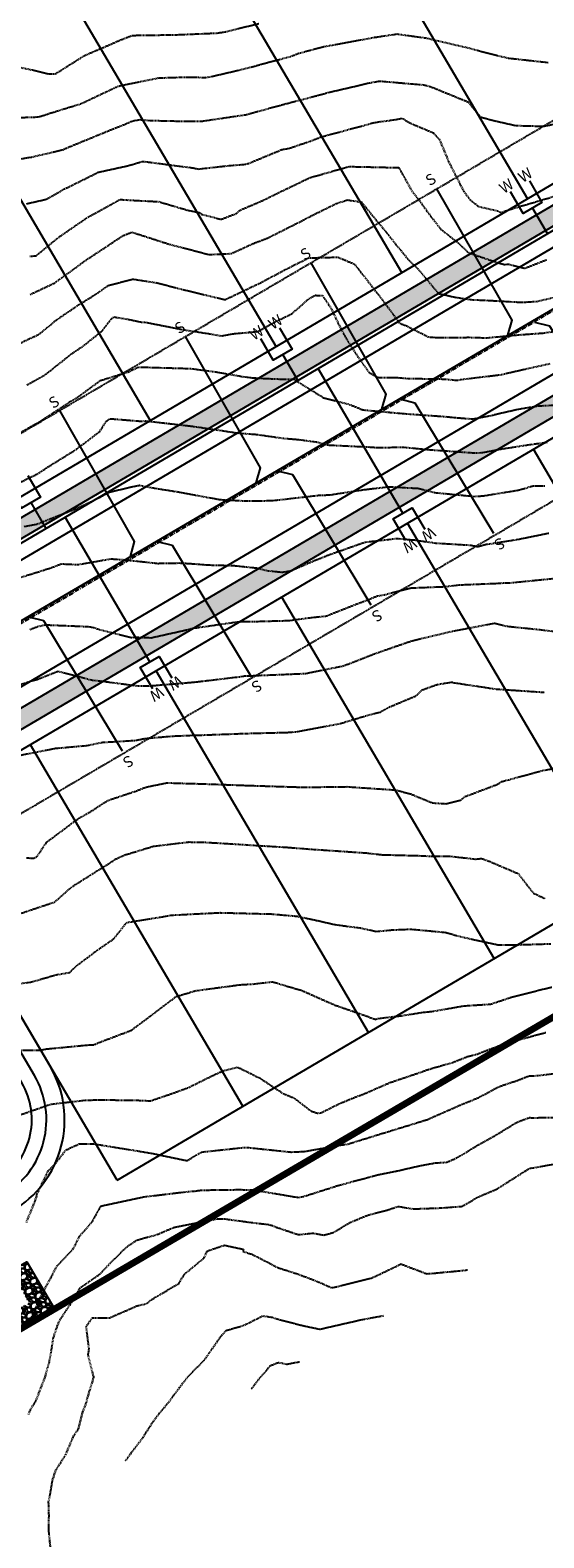
# Model space of a CAD drawing. Extents: x 2220570 to 2223949, y 13766175 to 13774011.
# Drawn here: x 2222615 to 2222756, y 13768426 to 13768840 of the extents above; entities that cross this region are included whole.
import ezdxf
from ezdxf.enums import TextEntityAlignment as Align

# ---------------------------------------------------------------- set-up
doc = ezdxf.new("R2010")
doc.units = 0
doc.header["$MEASUREMENT"] = 0
doc.linetypes.add('CENTER', pattern=[2, 1.25, -0.25, 0.25, -0.25])
doc.linetypes.add('HIDDEN', pattern=[0.375, 0.25, -0.125])
for name, color, linetype in [('C-U02-BOUND', 13, 'Continuous'), ('C-U02-DRN-CONC', 13, 'Continuous'), ('C-U02-DRN-CONC-HATCH', 13, 'Continuous'), ('C-U02-DRN-DET', 13, 'Continuous'), ('C-U02-ESMT', 13, 'HIDDEN'), ('C-U02-LOTS', 13, 'Continuous'), ('C-U02-SEW', 13, 'Continuous'), ('C-U02-SEW-LAT', 13, 'Continuous'), ('C-U02-STR-CL', 13, 'CENTER'), ('C-U02-STR-GUT', 13, 'Continuous'), ('C-U02-STR-ROW', 13, 'Continuous'), ('C-U02-STR-SWLK', 13, 'Continuous'), ('C-U02-STR-SWLK-HATCH', 13, 'Continuous'), ('C-U02-WAT', 13, 'Continuous'), ('C-U02-WAT-SVC', 13, 'Continuous')]:
    doc.layers.add(name, color=color, linetype=linetype)
doc.layers.add('V-PROP-BNDY-MAIN', color=5, linetype='Continuous', lineweight=100)
doc.styles.add('SSP', font='SourceSansPro-Regular.ttf')

# ---------------------------------------------------------------- blocks, each defined once
blk = doc.blocks.new('*U149')
at = {"flags": 128}
blk.add_lwpolyline([(2.86, -44.56), (-0.13, -41.55), (-0.01, 0)], dxfattribs=at)
blk = doc.blocks.new('*U150')
at = {"flags": 128}
blk.add_lwpolyline([(2.87, -44.44), (-0.13, -41.43), (-0.01, 0)], dxfattribs=at)
blk = doc.blocks.new('*U142')
at = {"flags": 128}
blk.add_lwpolyline([(2.87, -44.48), (-0.13, -41.47), (-0.01, 0)], dxfattribs=at)
blk = doc.blocks.new('*U141')
at = {"flags": 128}
blk.add_lwpolyline([(2.87, -44.44), (-0.13, -41.43), (-0.01, 0)], dxfattribs=at)
blk = doc.blocks.new('*U139')
at = {"flags": 128}
blk.add_lwpolyline([(2.86, -44.73), (-0.13, -41.72), (-0.01, 0)], dxfattribs=at)
blk = doc.blocks.new('*U852')
at = {"color": 14, "linetype": 'HIDDEN', "lineweight": -3}
for points, elevation in [([(2222610.95, 13768752.98), (2222617.51, 13768756.04), (2222619.9, 13768757.94), (2222622.31, 13768759.94), (2222628.08, 13768763.91), (2222633.1, 13768767.01), (2222636.63, 13768769.5), (2222643.35, 13768771.24), (2222650.07, 13768770.2), (2222655.11, 13768768.86), (2222662.7, 13768767.01), (2222666.5, 13768766.11), (2222668.32, 13768765.67), (2222668.62, 13768765.62), (2222668.88, 13768765.67), (2222669.48, 13768765.98), (2222678.34, 13768770.21), (2222685.64, 13768774.08), (2222687.62, 13768775.08), (2222691.59, 13768777.05), (2222699.59, 13768777.25), (2222704.06, 13768775.39), (2222705.14, 13768774.08), (2222710.29, 13768767.47), (2222710.68, 13768767.01), (2222713.13, 13768763.71), (2222715.93, 13768759.94), (2222716.3, 13768759.34), (2222716.9, 13768759), (2222718.44, 13768758.4), (2222724.41, 13768755.37), (2222726.34, 13768755.23), (2222735.72, 13768755.26), (2222740.37, 13768755.12), (2222749.17, 13768755.95), (2222755.83, 13768756.44), (2222759.14, 13768756.91)], 861), ([(2222608.59, 13768726.83), (2222616.94, 13768731.66), (2222617.59, 13768731.97), (2222619.36, 13768733.11), (2222626.12, 13768737.58), (2222628.1, 13768738.73), (2222634.43, 13768743.41), (2222642.19, 13768745.8), (2222644.88, 13768747.1), (2222647.43, 13768747.04), (2222659.44, 13768746.69), (2222660.99, 13768746.46), (2222666.04, 13768745.8), (2222673.22, 13768744.55), (2222676.1, 13768744.17), (2222679.08, 13768744), (2222685.17, 13768743.76), (2222687.53, 13768743.75), (2222695.5, 13768738.78), (2222695.65, 13768738.69), (2222695.74, 13768738.67), (2222702.76, 13768736.87), (2222706.46, 13768735.36), (2222713.87, 13768734.68), (2222719.45, 13768734.21), (2222729.18, 13768733.51), (2222732.2, 13768733.21), (2222736.51, 13768732.88), (2222741.74, 13768733.84), (2222742.72, 13768734.12), (2222749.12, 13768735.59), (2222754.52, 13768736.46), (2222764.62, 13768736.94)], 859), ([(2222609.91, 13768714.28), (2222616.8, 13768717.59), (2222617.46, 13768717.96), (2222620.09, 13768719.7), (2222626.11, 13768723.45), (2222627.89, 13768724.58), (2222634.28, 13768729.42), (2222636.07, 13768732.25), (2222637.15, 13768732.94), (2222645.6, 13768732.25), (2222646.87, 13768732.34), (2222652.86, 13768731.66), (2222659.57, 13768730.89), (2222661.35, 13768730.64), (2222671.88, 13768729.06), (2222677.52, 13768728.61), (2222684.54, 13768727.58), (2222688.62, 13768727.25), (2222693.71, 13768726.56), (2222696.83, 13768725.73), (2222709.3, 13768725.12), (2222710.27, 13768725.02), (2222717.61, 13768725.14), (2222723.91, 13768724.51), (2222724.08, 13768724.48), (2222737.09, 13768723.56), (2222739.07, 13768723.63), (2222744.08, 13768724.58), (2222751.15, 13768725.69), (2222753.72, 13768726.05), (2222757.1, 13768726.48)], 858), ([(2222613.55, 13768703.37), (2222617.21, 13768704.07), (2222619.58, 13768705.05), (2222627.33, 13768708.09), (2222632.5, 13768710.44), (2222636.79, 13768712.77), (2222642.91, 13768714.24), (2222645.14, 13768714.67), (2222649.92, 13768713.79), (2222655.7, 13768712.89), (2222665.88, 13768711.01), (2222667.04, 13768710.79), (2222667.35, 13768710.75), (2222667.7, 13768710.74), (2222674.47, 13768710.38), (2222681.51, 13768710.48), (2222681.58, 13768710.48), (2222694.21, 13768711.92), (2222694.88, 13768711.96), (2222697.28, 13768712.04), (2222706.78, 13768713.49), (2222713.68, 13768714.29), (2222720.52, 13768713.9), (2222721.51, 13768713.9), (2222726.2, 13768712.67), (2222736.92, 13768711.64), (2222739.44, 13768711.77), (2222749.31, 13768713.39), (2222753.12, 13768714.52), (2222756.39, 13768714.57)], 857), ([(2222611.91, 13768689.23), (2222616.49, 13768690.64), (2222620.63, 13768691.95), (2222623.77, 13768693.12), (2222628.34, 13768692.93), (2222637.32, 13768694.5), (2222641.18, 13768694.24), (2222650.22, 13768693.26), (2222656.19, 13768693.37), (2222660.33, 13768693.13), (2222663.93, 13768692.83), (2222671.04, 13768692.66), (2222677.24, 13768692), (2222680.43, 13768691.24), (2222684.3, 13768690.85), (2222686.55, 13768691.19), (2222693.6, 13768694.22), (2222696.59, 13768695.4), (2222699.08, 13768696.3), (2222707.03, 13768699.1), (2222713.32, 13768699.79), (2222715.6, 13768700.1), (2222720.6, 13768699.67), (2222726.49, 13768698.82), (2222736.16, 13768698.25), (2222737.91, 13768697.85), (2222740.29, 13768698.48), (2222748.75, 13768699.81), (2222757.54, 13768701.59)], 856), ([(2222606.61, 13768658.09), (2222615.32, 13768660.95), (2222617.35, 13768661.5), (2222622.34, 13768663.51), (2222622.86, 13768663.68), (2222624.65, 13768663.24), (2222631.59, 13768661.4), (2222632.05, 13768661.29), (2222632.34, 13768661.24), (2222634.94, 13768660.95), (2222644.87, 13768659.63), (2222647.52, 13768659.62), (2222660.07, 13768660.68), (2222660.18, 13768660.69), (2222660.55, 13768660.73), (2222662.43, 13768660.95), (2222673.19, 13768662.23), (2222674.23, 13768662.42), (2222675.97, 13768662.44), (2222686.67, 13768662.89), (2222690.73, 13768663.06), (2222698.97, 13768664.73), (2222701.02, 13768665.11), (2222709.05, 13768668.22), (2222709.45, 13768668.4), (2222710.64, 13768668.83), (2222719.95, 13768672.04), (2222730.52, 13768674.56), (2222731.4, 13768674.73), (2222742.47, 13768676.86), (2222742.62, 13768676.83), (2222746.1, 13768676), (2222754.99, 13768675.09), (2222758.86, 13768674.62)], 854), ([(2222615.19, 13768767.01), (2222621.84, 13768770.15), (2222627.31, 13768774.08), (2222630.02, 13768776.11), (2222637.66, 13768781.15), (2222638.51, 13768781.76), (2222640.71, 13768783.16), (2222643.06, 13768784.12), (2222653.02, 13768780.92), (2222653.67, 13768780.74), (2222664.22, 13768777.97), (2222670.31, 13768778.24), (2222676.76, 13768781.15), (2222680.25, 13768782.45), (2222685.48, 13768785.09), (2222689.66, 13768787.18), (2222692.18, 13768788.52), (2222699.2, 13768792), (2222702.25, 13768792.93), (2222706.03, 13768792.38), (2222706.44, 13768791.91), (2222709.41, 13768788.22), (2222712.82, 13768784.14), (2222715.14, 13768781.15), (2222719.13, 13768776.31), (2222721.49, 13768774.08), (2222725.84, 13768768.88), (2222727.17, 13768767.28), (2222731.77, 13768766.25), (2222736.64, 13768765.54), (2222739.67, 13768765.46), (2222750.1, 13768764.86), (2222754.13, 13768765.13), (2222759.33, 13768766.32)], 862), ([(2222615.09, 13768777.48), (2222616.82, 13768777.65), (2222623.25, 13768782.88), (2222631.03, 13768788.22), (2222631.67, 13768788.6), (2222633.21, 13768789.39), (2222639.91, 13768793.07), (2222641.47, 13768792.95), (2222650.45, 13768792.48), (2222658.43, 13768790.12), (2222661.58, 13768789.48), (2222662.35, 13768788.99), (2222667.63, 13768787.63), (2222671.9, 13768789.3), (2222672.61, 13768790.08), (2222679.09, 13768792.84), (2222682.37, 13768794.47), (2222684.08, 13768795.3), (2222691.93, 13768799.06), (2222702.44, 13768802.05), (2222702.75, 13768802.14), (2222703.02, 13768802.1), (2222716.34, 13768801.81), (2222719.92, 13768795.3), (2222721.73, 13768793.05), (2222725.21, 13768788.22), (2222727.77, 13768784.96), (2222732.6, 13768781.15), (2222735.44, 13768778.48), (2222743.59, 13768775.67), (2222745.18, 13768775.26), (2222746.43, 13768775.33), (2222750.83, 13768774.22), (2222756.85, 13768776.56)], 863), ([(2222614.22, 13768791.91), (2222619.62, 13768793.13), (2222624.61, 13768795.98), (2222626.57, 13768796.89), (2222633.88, 13768800.54), (2222642.21, 13768802.37), (2222645.26, 13768803.29), (2222645.95, 13768803.53), (2222647.22, 13768803.4), (2222654.98, 13768802.37), (2222659.72, 13768801.76), (2222661.27, 13768801.43), (2222669.79, 13768802.37), (2222674.12, 13768802.72), (2222675.07, 13768802.96), (2222684.22, 13768806.76), (2222686.35, 13768807.15), (2222692.07, 13768809.1), (2222694.91, 13768810.22), (2222697.03, 13768810.78), (2222706.04, 13768813.22), (2222709.83, 13768814.23), (2222715.38, 13768814.99), (2222717.2, 13768815.35), (2222719.33, 13768814.07), (2222725.85, 13768811.31), (2222727.47, 13768809.44), (2222729.93, 13768803.48), (2222730.67, 13768801.99), (2222734.1, 13768795.3), (2222735.82, 13768793.01), (2222738.11, 13768791.16), (2222743.46, 13768789.94), (2222744.26, 13768789.49), (2222747.55, 13768790.59), (2222752.25, 13768791.96), (2222754.82, 13768792.73), (2222763.55, 13768795.3)], 864), ([(2222604.96, 13768815.31), (2222617.11, 13768815.71), (2222618.44, 13768815.98), (2222619.91, 13768816.51), (2222629.19, 13768819.37), (2222638.14, 13768823.58), (2222638.77, 13768823.92), (2222639.81, 13768824.27), (2222650.41, 13768826.42), (2222656.28, 13768826.6), (2222659.73, 13768826.61), (2222663.24, 13768826.55), (2222665.04, 13768826.82), (2222672.39, 13768828.56), (2222675.76, 13768829.37), (2222680.3, 13768830.65), (2222686.89, 13768832.38), (2222688.85, 13768833.16), (2222691.95, 13768833.99), (2222695.69, 13768835), (2222698, 13768835.41), (2222709.66, 13768837.56), (2222710.01, 13768837.6), (2222715.79, 13768838.47), (2222723.24, 13768837.45), (2222723.67, 13768837.42), (2222724.5, 13768837.2), (2222735.11, 13768834.72), (2222743.24, 13768832.59), (2222746.38, 13768831.85), (2222757.28, 13768830.65)], 866), ([(2222606.09, 13768830.65), (2222615.85, 13768828.6), (2222620.34, 13768827.49), (2222622.13, 13768827.53), (2222630.12, 13768832.58), (2222636.85, 13768835.45), (2222640, 13768836.84), (2222643.16, 13768838.08), (2222651.72, 13768838.2), (2222652.78, 13768838.2), (2222653.73, 13768838.19), (2222666.4, 13768838.72), (2222668.74, 13768839.06), (2222677.93, 13768841.34)], 867), ([(2222611.57, 13768640.47), (2222622.17, 13768642.54), (2222628.33, 13768643.08), (2222630.97, 13768643.32), (2222634.7, 13768644.15), (2222644.09, 13768644.7), (2222646.19, 13768645.15), (2222647.67, 13768645.32), (2222654.22, 13768645.88), (2222659.63, 13768646.1), (2222661.01, 13768646.12), (2222674.28, 13768646.61), (2222674.66, 13768646.62), (2222685.6, 13768646.89), (2222688.26, 13768647.08), (2222689.05, 13768647.24), (2222700.23, 13768649.33), (2222707.49, 13768651.54), (2222711.25, 13768652.46), (2222713.72, 13768653.87), (2222720.94, 13768656.9), (2222722.74, 13768658.57), (2222726.87, 13768660.06), (2222730.89, 13768660.7), (2222731.47, 13768660.52), (2222743.02, 13768658.78), (2222747.65, 13768658.48), (2222756.27, 13768657.89)], 853), ([(2222614.18, 13768612.45), (2222616.43, 13768612.42), (2222617.16, 13768612.92), (2222619.67, 13768616.75), (2222622.07, 13768618.52), (2222627.76, 13768622.81), (2222632.44, 13768625.59), (2222636.48, 13768628.23), (2222644.4, 13768630.87), (2222647.03, 13768631.91), (2222652.72, 13768633.06), (2222660.15, 13768632.84), (2222660.52, 13768632.85), (2222666.06, 13768632.66), (2222674.18, 13768632.37), (2222674.59, 13768632.36), (2222674.79, 13768632.34), (2222687.89, 13768631.93), (2222689.43, 13768631.84), (2222702.1, 13768632.01), (2222702.77, 13768632), (2222703.53, 13768631.89), (2222715.35, 13768631.11), (2222719.55, 13768630.01), (2222725.56, 13768627.55), (2222729.2, 13768627.34), (2222733.29, 13768628.32), (2222734.42, 13768629.28), (2222743.36, 13768632.66), (2222744.45, 13768633.4), (2222746.45, 13768633.92), (2222755.59, 13768636.4), (2222764.87, 13768638.2)], 852), ([(2222612.76, 13768597.31), (2222621.91, 13768600.37), (2222626.46, 13768604.38), (2222629.85, 13768606.57), (2222637.64, 13768611.45), (2222638.49, 13768612.08), (2222640.85, 13768613.18), (2222649.03, 13768615.68), (2222658.64, 13768616.83), (2222662.03, 13768616.82), (2222672.18, 13768616.22), (2222674.47, 13768616.07), (2222677.09, 13768615.9), (2222685.49, 13768615.39), (2222692.28, 13768614.85), (2222698.67, 13768614.43), (2222707.46, 13768613.82), (2222711.72, 13768613.34), (2222722.35, 13768613.07), (2222725.44, 13768612.91), (2222730.25, 13768612.94), (2222737.42, 13768612.14), (2222738.99, 13768612.32), (2222741.33, 13768611.45), (2222748.99, 13768608.18), (2222753.2, 13768602.79), (2222756.33, 13768601.36)], 851), ([(2222606.05, 13768559.66), (2222615.71, 13768559.76), (2222617.76, 13768559.74), (2222619.77, 13768560.08), (2222631.27, 13768561.17), (2222632.76, 13768561.24), (2222634.4, 13768561.95), (2222642.95, 13768565.19), (2222648.09, 13768569.02), (2222651.03, 13768571.25), (2222655.21, 13768574.43), (2222660.16, 13768575.92), (2222660.4, 13768576.03), (2222660.85, 13768576.09), (2222672.88, 13768577.69), (2222676.25, 13768577.87), (2222681.67, 13768578.49), (2222688.16, 13768576.55), (2222688.91, 13768576.38), (2222689.73, 13768576.09), (2222698.77, 13768572.1), (2222707.66, 13768569.02), (2222709.19, 13768568.39), (2222710.13, 13768568.13), (2222710.45, 13768568.4), (2222716.9, 13768569.17), (2222722.88, 13768570.11), (2222725.3, 13768570.35), (2222733.76, 13768571.82), (2222735.17, 13768571.96), (2222741.44, 13768572.35), (2222747.05, 13768574.23), (2222754.36, 13768576.09), (2222758.35, 13768577.07)], 849), ([(2222611.89, 13768541.79), (2222620.8, 13768544.91), (2222630.25, 13768546.01), (2222633.75, 13768546.1), (2222640.87, 13768546.04), (2222644.38, 13768546), (2222648.17, 13768545.83), (2222654.02, 13768547.81), (2222658.64, 13768549.5), (2222665.3, 13768552.78), (2222668.11, 13768554.08), (2222672.03, 13768555.09), (2222676.21, 13768553.08), (2222678.51, 13768551.85), (2222684.6, 13768547.81), (2222687.47, 13768546.66), (2222692.31, 13768543.01), (2222693.96, 13768542.46), (2222694.96, 13768542.55), (2222700, 13768545.05), (2222703.89, 13768546.68), (2222706.92, 13768547.81), (2222713.86, 13768550.84), (2222723.03, 13768553.94), (2222724.4, 13768554.45), (2222731.04, 13768556.37), (2222735.04, 13768557.95), (2222737.8, 13768558.67), (2222744.43, 13768561.2), (2222745.18, 13768561.49), (2222745.53, 13768561.6), (2222746.93, 13768561.95), (2222756.66, 13768564.62)], 848), ([(2222614.17, 13768512.45), (2222616.46, 13768518.08), (2222616.94, 13768519.52), (2222617.11, 13768520.31), (2222620.15, 13768526.59), (2222622.5, 13768529.07), (2222625.01, 13768532.35), (2222628.63, 13768534.02), (2222631.65, 13768534.06), (2222632.46, 13768534.08), (2222634.9, 13768533.67), (2222644.63, 13768532.1), (2222648.38, 13768531.48), (2222658.14, 13768529.44), (2222658.18, 13768529.45), (2222658.23, 13768529.45), (2222662.21, 13768531.79), (2222673.85, 13768533.04), (2222675.13, 13768533.01), (2222686.74, 13768531.79), (2222690.34, 13768531.94), (2222700.15, 13768533.67), (2222702.45, 13768533.98), (2222703.41, 13768534.32), (2222713.21, 13768537.35), (2222723.84, 13768540.61), (2222724.02, 13768540.65), (2222724.04, 13768540.66), (2222724.19, 13768540.74), (2222733.86, 13768544.99), (2222738.11, 13768546.69), (2222743.43, 13768549.56), (2222745.18, 13768550.24), (2222748.8, 13768551.42), (2222751.97, 13768552.66), (2222754.37, 13768552.76), (2222765.71, 13768554.2)], 847), ([(2222614.6, 13768484.17), (2222617.53, 13768490.86), (2222617.6, 13768491.24), (2222617.71, 13768491.44), (2222617.92, 13768491.75), (2222622.62, 13768500.6), (2222627, 13768505.18), (2222628.76, 13768508.67), (2222632.05, 13768512.45), (2222634.59, 13768516.98), (2222646.11, 13768519.44), (2222646.17, 13768519.46), (2222646.23, 13768519.48), (2222646.59, 13768519.52), (2222658.86, 13768521), (2222660, 13768521.03), (2222662.14, 13768521.34), (2222672.52, 13768521.48), (2222676.37, 13768521.42), (2222687.6, 13768519.52), (2222688.5, 13768519.41), (2222688.67, 13768519.34), (2222690.04, 13768519.55), (2222699.66, 13768522.62), (2222708.13, 13768524.9), (2222709.83, 13768525.35), (2222710.82, 13768525.61), (2222715.79, 13768526.59), (2222722.44, 13768528.12), (2222726.18, 13768528.78), (2222729.49, 13768529), (2222731.89, 13768530.06), (2222733.68, 13768531.03), (2222737.91, 13768533.67), (2222742.61, 13768536.24), (2222748.57, 13768539.89), (2222752.04, 13768541.25), (2222752.72, 13768541.2), (2222765.83, 13768541.3)], 846), ([(2222620.78, 13768423.41), (2222620.35, 13768427.6), (2222620.37, 13768432.2), (2222620.26, 13768435.81), (2222620.62, 13768437.38), (2222621.34, 13768441.74), (2222622.23, 13768444.49), (2222624.99, 13768448.81), (2222627.07, 13768453.79), (2222628.45, 13768455.88), (2222629.65, 13768460.55), (2222630.63, 13768462.96), (2222630.87, 13768464.13), (2222632.68, 13768470.03), (2222631.1, 13768476.15), (2222631.27, 13768477.1), (2222631.37, 13768477.77), (2222630.59, 13768483.94), (2222632.24, 13768486.27), (2222636.97, 13768486.31), (2222644.59, 13768489.64), (2222647.21, 13768490.22), (2222648.37, 13768491.24), (2222655.89, 13768495.68), (2222657.53, 13768498.31), (2222662.94, 13768502.77), (2222663.75, 13768504.62), (2222668.42, 13768506.24), (2222673.69, 13768505.12), (2222673.6, 13768504.51), (2222676.15, 13768503.7), (2222683.26, 13768500.03), (2222688.69, 13768498.31), (2222693.76, 13768496.38), (2222697.87, 13768494.57), (2222699.17, 13768494.82), (2222708.72, 13768497.2), (2222710.26, 13768497.88), (2222716.9, 13768501.08), (2222723.83, 13768498.45), (2222724.08, 13768498.42), (2222724.68, 13768498.44), (2222734.52, 13768499.37), (2222735.21, 13768499.5)], 844), ([(2222712.12, 13768486.83), (2222708.47, 13768486.16), (2222705.67, 13768485.63), (2222694.63, 13768483.11), (2222689.58, 13768484.17), (2222683.22, 13768485.84), (2222681.54, 13768486.37), (2222678.95, 13768486.76), (2222673.83, 13768484.17), (2222668.85, 13768482.72), (2222667.4, 13768481.1), (2222662.82, 13768474.61), (2222658.35, 13768470.03), (2222656.12, 13768467.17), (2222653.26, 13768463.31), (2222649.91, 13768459.23), (2222648.95, 13768457.91), (2222647.6, 13768455.88), (2222646.13, 13768453.51), (2222642.73, 13768449.05), (2222641.36, 13768447.13), (2222641.36, 13768447.12)], 843), ([(2222689.03, 13768474.16), (2222688.35, 13768474.04), (2222685.63, 13768473.52), (2222683.28, 13768473.99), (2222680.92, 13768473.04), (2222679.85, 13768471.72), (2222678.32, 13768470.03), (2222677.16, 13768468.57), (2222676.3, 13768467.4), (2222675.86, 13768466.79), (2222675.84, 13768466.76)], 842)]:
    blk.add_lwpolyline(points, dxfattribs=dict(at, elevation=elevation))
at = {"color": 1, "linetype": 'HIDDEN', "lineweight": -3}
for points, elevation in [([(2222614.32, 13768742.21), (2222618.97, 13768744.73), (2222620.34, 13768745.8), (2222626.87, 13768750.98), (2222629.76, 13768752.87), (2222634.94, 13768757.04), (2222637.56, 13768760.45), (2222638.18, 13768760.86), (2222642.01, 13768760.23), (2222645.69, 13768759.44), (2222646.72, 13768759.41), (2222657.66, 13768757.27), (2222663.96, 13768756.31), (2222667.67, 13768755.66), (2222670.77, 13768756.23), (2222677.57, 13768756.85), (2222683.27, 13768759.94), (2222686.89, 13768761.67), (2222691.71, 13768765.9), (2222693.37, 13768766.79), (2222695.36, 13768766.72), (2222697.68, 13768763.29), (2222700.4, 13768757.59), (2222703.11, 13768752.87), (2222705.81, 13768748.85), (2222708.13, 13768745.61), (2222710.75, 13768744.22), (2222715.38, 13768744.27), (2222718.71, 13768743.99), (2222729.05, 13768743.81), (2222732.35, 13768743.47), (2222733.16, 13768743.67), (2222744.43, 13768745.04), (2222745.65, 13768745.34), (2222750.91, 13768746.56), (2222757.94, 13768748.1)], 860), ([(2222615.09, 13768675.09), (2222617.09, 13768675.9), (2222619.22, 13768676.41), (2222631.22, 13768675.92), (2222632.65, 13768675.69), (2222634.11, 13768675.15), (2222642.97, 13768672.92), (2222644.11, 13768673.01), (2222648.42, 13768672.86), (2222658.43, 13768675.09), (2222659.9, 13768675.51), (2222660.85, 13768675.61), (2222672.3, 13768677.26), (2222676.7, 13768677.32), (2222686.13, 13768677.58), (2222691.89, 13768678.36), (2222696.54, 13768678.85), (2222698.26, 13768679.58), (2222704.85, 13768682.16), (2222708.44, 13768683.54), (2222710.42, 13768684.33), (2222712.34, 13768684.67), (2222719.61, 13768686.52), (2222728.68, 13768686.87), (2222732.91, 13768687.36), (2222743.76, 13768687.81), (2222744.89, 13768687.89), (2222746.51, 13768687.9), (2222759.27, 13768689.17)], 855), ([(2222604.23, 13768802.84), (2222615.55, 13768804.72), (2222621.64, 13768806.1), (2222624.13, 13768806.72), (2222626.61, 13768807.81), (2222630.65, 13768809.44), (2222636.64, 13768811.91), (2222641.23, 13768813.71), (2222643.25, 13768814.63), (2222645.3, 13768814.98), (2222647.95, 13768814.75), (2222658.34, 13768814.52), (2222662.28, 13768814.56), (2222674.29, 13768816.33), (2222674.59, 13768816.39), (2222675, 13768816.51), (2222685.68, 13768819.44), (2222693.57, 13768821.47), (2222696.86, 13768822.41), (2222701.97, 13768823.58), (2222708.32, 13768825.09), (2222710.76, 13768825.5), (2222711.74, 13768825.49), (2222723.02, 13768824.53), (2222724.58, 13768824.19), (2222726.11, 13768823.58), (2222734.64, 13768820.11), (2222735.22, 13768819.86), (2222738.73, 13768815.67), (2222743.21, 13768814.53), (2222748.33, 13768813.36), (2222755.98, 13768813.16), (2222760.7, 13768814.09)], 865), ([(2222604.7, 13768577.03), (2222615.56, 13768578.44), (2222622.19, 13768580.38), (2222626.12, 13768581.06), (2222626.57, 13768581.57), (2222628.28, 13768583.16), (2222634.5, 13768587.79), (2222638.11, 13768590.23), (2222641.68, 13768594.74), (2222652.45, 13768596.49), (2222653.8, 13768596.76), (2222664.55, 13768597.31), (2222667.26, 13768597.45), (2222667.32, 13768597.45), (2222667.53, 13768597.44), (2222672.6, 13768597.31), (2222681.32, 13768597.08), (2222681.8, 13768597.05), (2222688.4, 13768596.47), (2222693.72, 13768595.34), (2222698.83, 13768594.17), (2222705.77, 13768593.25), (2222710.11, 13768592.31), (2222714.42, 13768592.71), (2222719.59, 13768592.93), (2222729.24, 13768592.03), (2222732.01, 13768591.2), (2222736.07, 13768590.23), (2222743.57, 13768588.62), (2222746.83, 13768588.59), (2222758, 13768588.91)], 850), ([(2222614.74, 13768459.79), (2222615.29, 13768461.03), (2222616.95, 13768463.91), (2222619.31, 13768470.03), (2222620.53, 13768474.47), (2222621, 13768477.1), (2222621.56, 13768480.75), (2222622.69, 13768484.17), (2222623.39, 13768485.76), (2222627.02, 13768491.24), (2222628.82, 13768494.47), (2222634.31, 13768498.31), (2222636.65, 13768500.78), (2222641.67, 13768505.76), (2222644.47, 13768507.65), (2222649.96, 13768509.15), (2222654.6, 13768511.12), (2222661.21, 13768512.45), (2222666.4, 13768513.45), (2222668.42, 13768513.47), (2222676.03, 13768512.45), (2222680.95, 13768511.86), (2222682.87, 13768511.13), (2222688.73, 13768509.13), (2222692.79, 13768509.56), (2222695.69, 13768509), (2222698.4, 13768509.74), (2222702.88, 13768512.45), (2222707.79, 13768514.49), (2222709.83, 13768515.03), (2222713.32, 13768515.94), (2222716.14, 13768516.88), (2222720.23, 13768516.19), (2222727.97, 13768516.46), (2222733.66, 13768516.9), (2222738.16, 13768519.52), (2222743.11, 13768521.6), (2222750.98, 13768526.59), (2222751.77, 13768527.08), (2222752.25, 13768527.32), (2222753.11, 13768527.45), (2222763.63, 13768529.36)], 845)]:
    blk.add_lwpolyline(points, dxfattribs=dict(at, elevation=elevation))

msp = doc.modelspace()

# ---------------------------------------------------------------- hatches: boundary and pattern name
at = {"layer": 'C-U02-DRN-CONC-HATCH'}
h = msp.add_hatch(dxfattribs=at)
h.set_pattern_fill('GRAVEL', color=256, scale=3, angle=-24.898)
h.set_pattern_definition([(203.1147542634, (-5590050.31001, 2215388.27287), (-33.136529487453, -14.3864663321878), [0.403608, -39.9572641412]), (160.0717074874, (-5590050.68122, 2215388.11443), (33.9171188234574, -12.4349929921761), [0.692604, -68.5677742837]), (107.6124138374, (-5590051.33235, 2215388.3505), (13.3185996335718, -42.5630697177802), [0.488364, -48.3480977883]), (242.3756557654, (-5590052.70936, 2215388.16278), (27.9814560515915, 53.160493952115), [0.630714, -62.4406741249]), (267.9356209374, (-5590053.00181, 2215387.60396), (1.5502913952297, 38.9691749539284), [0.618465, -61.22811938426]), (332.3756557654, (-5590053.02409, 2215386.9859), (-53.160493952115, 27.9814560515915), [0.630714, -62.4406741249]), (12.7962072261, (-5590052.46527, 2215386.69345), (-48.00542051625364, -10.7925715683357), [0.834087, -82.57454564675]), (47.3572951343, (-5590051.6519, 2215386.87819), (46.8345365122468, 51.0247605548819), [0.787464, -77.95896449044]), (96.5315323744, (-5590051.11845, 2215387.45744), (-5.3502207698626, 45.4793924510182), [0.63285, -62.6522193292]), (150.3383250684, (-5590051.19044, 2215388.08618), (28.669915358985, -16.614329758032), [0.722496, -35.4022877364]), (197.4994045574, (-5590051.81826, 2215388.44373), (-46.54725914963464, -14.77676100019014), [0.934344, -92.5001250144]), (113.9160415934, (-5590050.02803, 2215386.88518), (-11.47014359895, 25.168150623744), [0.318903, -31.5715344382]), (146.5712011494, (-5590050.15731, 2215387.1767), (32.8492521248408, -21.8615332225039), [0.606711, -60.0645342485]), (200.10196676, (-5590050.6637, 2215387.511), (-1.26301403262, -2.72117539924), [0.424263, -3.8183776871]), (178.3005572734, (-5590050.70258, 2215387.9259), (16.131905061419, -0.872719364615), [0.228474, -22.6188453176]), (266.9033762454, (-5590050.93095, 2215387.93267), (1.067866698618, 9.426540230328), [0.323109, -15.8323854214]), (6.0657232915, (-5590050.9484, 2215387.61003), (10.689554262946, 1.65330870062), [0.524787, -16.96806868454]), (136.6670179364, (-5590050.4266, 2215387.6655), (4.179336765856, -5.24720346447), [0.379473, -9.1073599805]), (351.4915070934, (-5590052.50923, 2215388.66522), (31.0007960902196, -4.4666141284673), [0.5316, -52.62853544]), (45.4481427013, (-5590051.98348, 2215388.58657), (-24.7778559557493, -24.8808732611398), [0.445983, -44.15222324196]), (268.3005572734, (-5590050.17396, 2215388.20972), (0.872719364615, 16.131905061419), [0.456945, -22.3903743176]), (318.7124264254, (-5590050.1875, 2215387.75298), (-23.422711894513, 20.7936665238874), [0.5316, -52.62853544]), (314.5459215394, (-5590053.2923, 2215386.9781), (-11.079848930948, 11.757420961562), [0.51264, -25.11937123595]), (269.8771073284, (-5590052.9327, 2215386.61274), (0.287277362612, 36.2479995546917), [0.429534, -42.5239291898]), (41.9033762458, (-5590051.40976, 2215385.4759), (11.757420961562, 11.079848930948), [0.456945, -22.3903743176]), (352.4559913957, (-5590051.06967, 2215385.7811), (-40.4273363205471, 5.534480827084), [0.502893, -49.7862708427]), (44.5459215398, (-5590052.74313, 2215386.0948), (-11.757420961562, -11.079848930948), [0.25632, -25.37569123595]), (76.4118992334, (-5590051.573, 2215385.5517), (2.330880731234, 12.147715629564), [0.15297, -15.1440885408]), (141.0657232914, (-5590051.5371, 2215385.7004), (6.900512165092, -6.51021749709), [0.618465, -11.75085187685]), (161.1109727164, (-5590052.01817, 2215386.08905), (28.4747680249842, -9.9089649269408), [0.57315, -56.7417695236]), (278.7920342854, (-5590051.0621, 2215387.3651), (-0.195147334, 6.70536483109), [0.432666, -10.3839878264]), (328.2591933464, (-5590050.99594, 2215386.93755), (43.7339537217874, -26.913589352975), [0.755382, -74.7826878721]), (36.0473626603, (-5590050.35354, 2215386.54016), (-19.7257998252706, -13.9961716641855), [0.308868, -30.57802242296]), (65.10196676, (-5590050.1038, 2215386.722), (-1.4581613666, 3.98418943185), [0.18, -2.82]), (95.3584039234, (-5590052.0347, 2215386.19594), (2.0436033686224, -24.1002839251275), [0.416772, -41.26055996835]), (23.1147542636, (-5590052.07363, 2215386.6109), (33.1365294874527, 14.3864663321878), [0.807216, -39.5536561412]), (335.10196676, (-5590051.3312, 2215386.9278), (3.98418943185, 1.4581613666), [0.78, -2.22]), (300.4068132284, (-5590050.6237, 2215386.5994), (18.3706557640428, -31.6783681208336), [0.474342, -46.9598229025]), (229.1565708584, (-5590050.38363, 2215386.1903), (-7.773231529708, -9.621687564329), [0.436806, -21.40352366784]), (182.7479421234, (-5590050.6693, 2215385.85986), (-64.3324729116734, -3.2144873726296), [0.711195, -70.4084225468]), (150.5280454994, (-5590051.37967, 2215385.82577), (-34.1122661574584, 19.1403578232672), [0.752397, -74.4872202239])])
h.paths.add_polyline_path([(2222613.44, 13768483.75), (2222621.92, 13768488.8), (2222614.26, 13768501.69), (2222609.86, 13768499.07), (2222614.97, 13768490.48), (2222610.92, 13768488.06)])
at = {"layer": 'C-U02-STR-SWLK-HATCH'}
h = msp.add_hatch(dxfattribs=at)
h.set_pattern_fill('AR-CONC', color=256)
h.set_pattern_definition([(50, (5e-10, 0), (7.172601826, -0.6275213498), [0.75, -8.25]), (355, (5e-10, 0), (-1.387513336, 7.521921337), [0.6, -6.6]), (100.45144446, (0.598, -0.052), (5.7850884673, 6.8943999097), [0.63740192, -7.01142112]), (46.1842, (5e-10, 2), (10.6724133067, -1.655192808), [1.125, -12.375]), (96.63563549, (0.889, 1.862), (9.346619457, 9.741186008), [0.95610342, -10.5171376]), (351.18416399, (5e-10, 2), (9.3466194505, 9.741186003), [0.9, -9.90000001]), (21, (1, 1.5), (5.9690705212, -4.0261889067), [0.75, -8.25]), (326, (1, 1.5), (2.4331533192, 7.2515004505), [0.6, -6.6]), (71.45144474, (1.4974, 1.1645), (8.4022237673, 3.225311528), [0.6374019, -7.01142112]), (37.5, (5e-10, 0), (0.12159855317, 3.3289385383), [0, -6.52, 0, -6.7, 0, -6.625]), (7.5, (5e-10, 0), (2.6306953744, 3.9441171188), [0, -3.82, 0, -6.37, 0, -2.525]), (327.5, (-2.23, 0), (5.3382243617, -0.22554871734), [0, -2.5, 0, -7.8, 0, -10.35]), (317.5, (-3.23, 0), (5.8318616934, 1.0010498233), [0, -3.25, 0, -5.18, 0, -7.35])])
edge = h.paths.add_edge_path()
edge.add_line((2222548.03, 13768202.07), (2222552.31, 13768204.65))
edge.add_line((2222552.31, 13768204.65), (2222508.45, 13768277.46))
edge.add_line((2222508.45, 13768277.46), (2222436.14, 13768397.46))
edge.add_arc((2222543.21, 13768461.97), 125, 120.4417, 211.0687, ccw=False)
edge.add_line((2222479.88, 13768569.74), (2223028.59, 13768892.2))
edge.add_arc((2222635.93, 13769560.37), 775, 300.4417, 308.66563)
edge.add_line((2223120.13, 13768955.24), (2223138.17, 13768969.68))
edge.add_arc((2223141.3, 13768965.74), 5.04, 40.4459, 128.4629, ccw=False)
edge.add_line((2223145.14, 13768969), (2223149.49, 13768971.51))
edge.add_arc((2223141.3, 13768965.78), 10, 34.9506, 128.6656)
edge.add_line((2223135.05, 13768973.58), (2223117.01, 13768959.15))
edge.add_arc((2222635.93, 13769560.37), 770, 300.4417, 308.66563, ccw=False)
edge.add_line((2223026.06, 13768896.51), (2222477.35, 13768574.05))
edge.add_arc((2222543.21, 13768461.97), 130, 120.4417, 211.0687)
edge.add_line((2222431.86, 13768394.88), (2222504.16, 13768274.88))
edge.add_line((2222504.16, 13768274.88), (2222548.03, 13768202.07))
edge = h.paths.add_edge_path()
edge.add_line((2222513.77, 13768181.43), (2222469.9, 13768254.23))
edge.add_line((2222469.9, 13768254.23), (2222397.6, 13768374.24))
edge.add_arc((2222543.28, 13768461.98), 170.06, 119.2833, 211.0604, ccw=False)
edge.add_arc((2222455.53, 13768618.07), 9, 300.4417, 390.4417)
edge.add_line((2222463.29, 13768622.63), (2222345.75, 13768822.65))
edge.add_arc((2222337.99, 13768818.09), 9, 30.4417, 120.4417)
edge.add_line((2222333.43, 13768825.84), (2222313.17, 13768813.94))
edge.add_arc((2222525.97, 13768451.84), 420, 120.4417, 187.1611)
edge.add_line((2222109.24, 13768399.48), (2222122.08, 13768297.29))
edge.add_arc((2222003.02, 13768282.33), 120, -58.9313, 7.161, ccw=False)
edge.add_line((2222064.94, 13768179.54), (2222030.08, 13768158.54))
edge.add_arc((2222035.24, 13768149.97), 10, 121.0687, 211.0687)
edge.add_line((2222026.68, 13768144.81), (2222096.35, 13768029.17))
edge.add_line((2222096.35, 13768029.17), (2222142.8, 13767952.08))
edge.add_line((2222142.8, 13767952.08), (2222147.08, 13767954.66))
edge.add_line((2222147.08, 13767954.66), (2222100.63, 13768031.75))
edge.add_line((2222100.63, 13768031.75), (2222030.96, 13768147.39))
edge.add_arc((2222035.24, 13768149.97), 5, 121.0687, 211.0687, ccw=False)
edge.add_line((2222032.66, 13768154.25), (2222067.53, 13768175.26))
edge.add_arc((2222003.02, 13768282.33), 125, 301.0687, 367.161)
edge.add_line((2222127.04, 13768297.91), (2222114.2, 13768400.1))
edge.add_arc((2222525.97, 13768451.84), 415, 120.4417, 187.1611, ccw=False)
edge.add_line((2222315.7, 13768809.63), (2222335.96, 13768821.53))
edge.add_arc((2222337.99, 13768818.09), 4, 30.4417, 120.4417, ccw=False)
edge.add_line((2222341.44, 13768820.11), (2222458.98, 13768620.09))
edge.add_arc((2222455.53, 13768618.07), 4, -59.5583, 30.4417, ccw=False)
edge.add_arc((2222543.27, 13768461.98), 175.06, 119.3158, 211.0609)
edge.add_line((2222393.32, 13768371.66), (2222465.62, 13768251.65))
edge.add_line((2222465.62, 13768251.65), (2222509.48, 13768178.85))
edge.add_line((2222509.48, 13768178.85), (2222513.77, 13768181.43))
edge = h.paths.add_edge_path()
edge.add_line((2222506.41, 13769414.35), (2222511.2, 13769415.78))
edge.add_arc((2222817.76, 13769507.56), 320, 196.6673, 211.0248)
edge.add_arc((2222535.83, 13769337.99), 9, -59.5583, 31.0248, ccw=False)
edge.add_line((2222540.39, 13769330.23), (2222205.01, 13769133.14))
edge.add_arc((2222199.95, 13769141.77), 10, 210.4659, 300.4065, ccw=False)
edge.add_line((2222191.33, 13769136.7), (2222175.91, 13769162.93))
edge.add_arc((2221900.03, 13769000.8), 320, 30.4417, 45.3245)
edge.add_line((2222125.02, 13769228.35), (2222128.6, 13769231.84))
edge.add_arc((2221900.03, 13769000.8), 325, 30.4417, 45.3078, ccw=False)
edge.add_line((2222180.22, 13769165.46), (2222195.64, 13769139.23))
edge.add_arc((2222199.96, 13769141.8), 5.02, 210.6887, 300.1871)
edge.add_line((2222202.48, 13769137.46), (2222537.85, 13769334.54))
edge.add_arc((2222535.83, 13769337.99), 4, 300.4417, 391.0248)
edge.add_arc((2222817.76, 13769507.56), 325, 196.6673, 211.0248, ccw=False)
edge = h.paths.add_edge_path()
edge.add_line((2222092.77, 13769196.95), (2222096.35, 13769200.44))
edge.add_arc((2221900.03, 13769000.8), 280, 30.4417, 45.4795, ccw=False)
edge.add_line((2222141.43, 13769142.66), (2222156.84, 13769116.43))
edge.add_arc((2222148.21, 13769111.37), 10, -59.5312, 30.4146, ccw=False)
edge.add_line((2222153.29, 13769102.75), (2222145.97, 13769098.44))
edge.add_arc((2222525.97, 13768451.84), 750, 120.4417, 161.96405)
edge.add_arc((2221804.26, 13768686.83), 9, 254.9835, 341.964, ccw=False)
edge.add_line((2221801.93, 13768678.14), (2221759.07, 13768689.64))
edge.add_arc((2221792.75, 13768815.2), 130, 230.54, 254.9831, ccw=False)
edge.add_line((2221710.13, 13768714.83), (2221713.15, 13768718.82))
edge.add_arc((2221792.75, 13768815.2), 125, 230.4459, 254.9831)
edge.add_line((2221760.36, 13768694.47), (2221803.22, 13768682.97))
edge.add_arc((2221804.26, 13768686.83), 4, 254.9835, 341.964)
edge.add_arc((2222525.97, 13768451.84), 755, 120.4417, 161.96405, ccw=False)
edge.add_line((2222143.44, 13769102.76), (2222150.75, 13769107.06))
edge.add_arc((2222148.22, 13769111.37), 5, 300.4671, 390.4163)
edge.add_line((2222152.53, 13769113.9), (2222137.12, 13769140.13))
edge.add_arc((2221900.03, 13769000.8), 275, 30.4417, 45.5021)
edge = h.paths.add_edge_path()
edge.add_arc((2221792.75, 13768815.2), 170, 231.0932, 254.9835)
edge.add_line((2221748.7, 13768651), (2221789.81, 13768639.98))
edge.add_arc((2221787.48, 13768630.47), 9.79, -14.0958, 76.2124, ccw=False)
edge.add_arc((2222107.93, 13768552.53), 320, 166.3431, 211.0685)
edge.add_line((2221833.83, 13768387.39), (2222062.09, 13768008.53))
edge.add_line((2222062.09, 13768008.53), (2222108.53, 13767931.44))
edge.add_line((2222108.53, 13767931.44), (2222104.25, 13767928.86))
edge.add_line((2222104.25, 13767928.86), (2222057.8, 13768005.95))
edge.add_line((2222057.8, 13768005.95), (2221829.54, 13768384.81))
edge.add_arc((2222107.93, 13768552.53), 325, 166.3451, 211.0685, ccw=False)
edge.add_arc((2221787.47, 13768630.47), 4.79, 345.327, 437.4561)
edge.add_line((2221788.51, 13768635.15), (2221747.41, 13768646.17))
edge.add_arc((2221792.75, 13768815.2), 175, 231.1446, 254.9835, ccw=False)
edge.add_line((2221682.96, 13768678.92), (2221685.98, 13768682.91))
edge = h.paths.add_edge_path()
edge.add_line((2222549.52, 13769427.25), (2222554.31, 13769428.69))
edge.add_arc((2222817.76, 13769507.56), 275, 196.6673, 211.1495)
edge.add_arc((2222585.83, 13769367.38), 4, 211.1495, 300.4417)
edge.add_line((2222587.86, 13769363.93), (2222611.89, 13769378.06))
edge.add_arc((2222776.56, 13769097.86), 325, 111.1314, 120.4417, ccw=False)
edge.add_line((2222659.39, 13769401), (2222710.14, 13769420.62))
edge.add_arc((2222708.34, 13769425.28), 5, 291.1314, 377.9289)
edge.add_line((2222713.1, 13769426.82), (2222706.93, 13769447.29))
edge.add_line((2222706.93, 13769447.29), (2222701.42, 13769468.69))
edge.add_line((2222701.42, 13769468.69), (2222706.31, 13769469.74))
edge.add_line((2222706.31, 13769469.74), (2222711.78, 13769448.5))
edge.add_line((2222711.78, 13769448.5), (2222717.86, 13769428.36))
edge.add_arc((2222708.34, 13769425.28), 10, -68.8686, 17.9289, ccw=False)
edge.add_line((2222711.95, 13769415.96), (2222661.2, 13769396.34))
edge.add_arc((2222776.56, 13769097.86), 320, 111.1314, 120.4417)
edge.add_line((2222614.43, 13769373.75), (2222590.39, 13769359.62))
edge.add_arc((2222585.83, 13769367.38), 9, 211.1495, 300.4417, ccw=False)
edge.add_arc((2222817.76, 13769507.56), 280, 196.6673, 211.1495, ccw=False)
edge = h.paths.add_edge_path(flags=16)
edge.add_line((2222064.59, 13768393.87), (2222077.43, 13768291.68))
edge.add_arc((2222003.02, 13768282.33), 75, -58.9313, 7.161, ccw=False)
edge.add_line((2222041.72, 13768218.09), (2222006.86, 13768197.08))
edge.add_arc((2222004.28, 13768201.37), 5, 211.0687, 301.0687, ccw=False)
edge.add_line((2222000, 13768198.78), (2221872.37, 13768410.61))
edge.add_arc((2222107.92, 13768552.53), 275, 166.4571, 211.0687, ccw=False)
edge.add_arc((2222525.97, 13768451.84), 705, 120.4417, 166.45706, ccw=False)
edge.add_line((2222168.77, 13769059.65), (2222637.23, 13769334.95))
edge.add_arc((2222776.56, 13769097.86), 275, 111.1314, 120.4417, ccw=False)
edge.add_line((2222677.42, 13769354.37), (2222728.17, 13769373.98))
edge.add_arc((2222729.97, 13769369.32), 5, 24.334, 111.1314, ccw=False)
edge.add_arc((2223219.27, 13769590.59), 532, 204.334, 240.6018)
edge.add_line((2222958.12, 13769127.1), (2222991.53, 13769108.27))
edge.add_arc((2222761.8, 13768700.54), 468, 42.3807, 60.6018, ccw=False)
edge.add_arc((2223103.81, 13769012.62), 5, -51.3344, 42.3807, ccw=False)
edge.add_line((2223106.93, 13769008.72), (2223088.89, 13768994.28))
edge.add_arc((2222635.93, 13769560.37), 725, 300.4417, 308.66563, ccw=False)
edge.add_line((2223003.26, 13768935.31), (2222507.57, 13768644.01))
edge.add_arc((2222505.54, 13768647.45), 4, 210.4417, 300.4417, ccw=False)
edge.add_line((2222502.09, 13768645.43), (2222384.55, 13768845.44))
edge.add_arc((2222387.99, 13768847.47), 4, 120.4417, 210.4417, ccw=False)
edge.add_line((2222385.97, 13768850.92), (2222636.32, 13768998.05))
edge.add_arc((2222641.39, 13768989.42), 10, 63.0271, 120.4327, ccw=False)
edge.add_arc((2222675.9, 13769050.3), 59.99, 240.024, 537.8539)
edge.add_arc((2222605.07, 13769050.51), 11.07, -57.6791, 10.635, ccw=False)
edge.add_line((2222610.99, 13769041.16), (2222290.37, 13768852.73))
edge.add_arc((2222526.01, 13768451.81), 465.05, 120.4454, 187.1574)
edge = h.paths.add_edge_path()
edge.add_line((2222069.55, 13768394.49), (2222082.39, 13768292.3))
edge.add_arc((2222003.02, 13768282.33), 80, -58.9313, 7.161, ccw=False)
edge.add_line((2222044.3, 13768213.8), (2222009.44, 13768192.8))
edge.add_arc((2222004.28, 13768201.37), 10, 211.0687, 301.0687, ccw=False)
edge.add_line((2221995.71, 13768196.2), (2221868.09, 13768408.03))
edge.add_arc((2222107.92, 13768552.53), 280, 166.4571, 211.0687, ccw=False)
edge.add_arc((2222525.97, 13768451.84), 710, 120.4417, 166.45706, ccw=False)
edge.add_line((2222166.24, 13769063.96), (2222634.69, 13769339.26))
edge.add_arc((2222776.56, 13769097.86), 280, 111.1314, 120.4417, ccw=False)
edge.add_line((2222675.62, 13769359.03), (2222726.37, 13769378.65))
edge.add_arc((2222729.97, 13769369.32), 10, 24.334, 111.1314, ccw=False)
edge.add_arc((2223219.27, 13769590.59), 527, 204.334, 240.6018)
edge.add_line((2222960.57, 13769131.45), (2222993.98, 13769112.63))
edge.add_arc((2222761.8, 13768700.54), 473, 42.3807, 60.6018, ccw=False)
edge.add_arc((2223103.81, 13769012.62), 10, -51.3344, 42.3807, ccw=False)
edge.add_line((2223110.06, 13769004.82), (2223092.01, 13768990.38))
edge.add_arc((2222635.93, 13769560.37), 730, 300.4417, 308.66563, ccw=False)
edge.add_line((2223005.79, 13768931), (2222510.1, 13768639.69))
edge.add_arc((2222505.54, 13768647.45), 9, 210.4417, 300.4417, ccw=False)
edge.add_line((2222497.78, 13768642.89), (2222380.23, 13768842.91))
edge.add_arc((2222387.99, 13768847.47), 9, 120.4417, 210.4417, ccw=False)
edge.add_line((2222383.43, 13768855.23), (2222633.79, 13769002.36))
edge.add_arc((2222641.39, 13768989.42), 15, 63.0271, 120.4357, ccw=False)
edge.add_arc((2222675.89, 13769050.3), 54.99, 239.7544, 537.8495)
edge.add_arc((2222605.38, 13769050.27), 15.7, -58.7463, 7.6728, ccw=False)
edge.add_line((2222613.52, 13769036.85), (2222292.9, 13768848.42))
edge.add_arc((2222526.07, 13768451.78), 460.1, 120.45, 187.1528)

# ---------------------------------------------------------------- linework, layer by layer
at = {"layer": 'C-U02-BOUND', "flags": 128}
msp.add_lwpolyline([(2222559.83, 13769428.01), (2222559.03, 13769430.62), (2222501.7, 13769412.94), (2222389.27, 13769377.41), (2222387.76, 13769385.52), (2222132.18, 13769235.33), (2222089.19, 13769193.46, 0.013822), (2222078.25, 13769203.62, 0.176458), (2221699.61, 13768739.53, 0.049138), (2221716.17, 13768722.81), (2221679.95, 13768674.93), (2221647.2, 13768546.81), (2221608.44, 13768515.34), (2221946.65, 13767933.14), (2222618.69, 13768338.04), (2222554.47, 13768449.25), (2223284.57, 13768876.78), (2223227.36, 13768974.13, 0.132363), (2223026.87, 13769171), (2222993.46, 13769189.83, -0.209689), (2222771.48, 13769485.31), (2222693.6, 13769467), (2222669.16, 13769461.73)], format="xyb", close=True, dxfattribs=at)
at = {"layer": 'C-U02-DRN-CONC', "flags": 128}
msp.add_lwpolyline([(2222609.86, 13768499.07), (2222614.26, 13768501.69), (2222621.92, 13768488.8), (2222604.95, 13768478.7), (2222597.29, 13768491.58), (2222601.7, 13768494.21)], dxfattribs=at)
at = {"layer": 'C-U02-DRN-DET'}
for points in [[(2222490.01, 13768552.5, 0.314001), (2222439.86, 13768443.43, 0.531411), (2222475.72, 13768427.32), (2222550.71, 13768472.21, 0.218507), (2222561.56, 13768485.87, -0.196372), (2222570.72, 13768497.9), (2222607.81, 13768519.96, 0.414367), (2222616.35, 13768552.82), (2222596.22, 13768587.07, 0.414214), (2222563.37, 13768595.61)], [(2222492.04, 13768549.05, 0.314033), (2222443.8, 13768444.12, 0.532068), (2222473.64, 13768430.74), (2222548.78, 13768475.72, 0.221185), (2222557.68, 13768486.86, -0.196795), (2222568.69, 13768501.35), (2222605.77, 13768523.41, 0.414529), (2222612.9, 13768550.79), (2222592.77, 13768585.05, 0.414214), (2222565.4, 13768592.16)]]:
    msp.add_lwpolyline(points, format="xyb", close=True, dxfattribs=at)
msp.add_lwpolyline([(2222462.83, 13768418.77, 0.142784), (2222478.32, 13768423.05), (2222553.13, 13768467.83, 0.216011), (2222566.4, 13768484.62, -0.195716), (2222573.27, 13768493.6), (2222610.35, 13768515.66, 0.414214), (2222620.66, 13768555.35), (2222600.53, 13768589.61, 0.173932), (2222585.49, 13768602.15)], format="xyb", dxfattribs=at)
at = {"layer": 'C-U02-ESMT'}
for p, q in [((2222506.92, 13768666.82), (2222993.13, 13768952.55)), ((2223038.72, 13768874.96), (2222588.37, 13768610.3))]:
    msp.add_line(p, q, dxfattribs=at)
at = {"layer": 'C-U02-LOTS', "flags": 128}
for points in [[(2222693.34, 13768892.37), (2222751.61, 13768793.22)], [(2222658.85, 13768872.1), (2222717.12, 13768772.95)], [(2222624.37, 13768851.83), (2222682.63, 13768752.69)], [(2222589.88, 13768831.57), (2222648.15, 13768732.42)], [(2222811.47, 13768625.42), (2222753.2, 13768724.56)], [(2222776.98, 13768605.15), (2222718.71, 13768704.3)], [(2222742.49, 13768584.88), (2222684.23, 13768684.03)], [(2222708.01, 13768564.62), (2222649.74, 13768663.76)], [(2222673.52, 13768544.35), (2222615.26, 13768643.5)], [(2222639.04, 13768524.08), (2222580.77, 13768623.23)]]:
    msp.add_lwpolyline(points, dxfattribs=at)
msp.add_lwpolyline([(2222639.04, 13768524.08), (2223089.39, 13768788.75, 0.025996), (2223089.39, 13768788.75), (2223169.9, 13768836.06)], format="xyb", dxfattribs=at)
at = {"layer": 'C-U02-SEW', "ltscale": 0.9}
for p, q in [((2223067.85, 13768944.12), (2222738.91, 13768751.5)), ((2222738.91, 13768751.5), (2222447.67, 13768580.73))]:
    msp.add_line(p, q, dxfattribs=at)
at = {"layer": 'C-U02-STR-CL', "flags": 128}
msp.add_lwpolyline([(2223152.2, 13769012.93), (2223104.51, 13768974.76, -0.035899), (2223015.93, 13768913.76), (2222467.21, 13768591.29, 0.417422), (2222414.73, 13768384.56), (2222530.38, 13768192.61)], format="xyb", dxfattribs=at)
at = {"layer": 'C-U02-STR-GUT'}
for p, q in [((2223008.33, 13768926.69), (2222513.49, 13768635.89)), ((2223023.53, 13768900.83), (2222474.81, 13768578.36))]:
    msp.add_line(p, q, dxfattribs=at)
at = {"layer": 'C-U02-STR-ROW'}
for p, q in [((2222510.21, 13768651.36), (2223000.73, 13768939.62)), ((2223031.12, 13768887.89), (2222482.41, 13768565.43))]:
    msp.add_line(p, q, dxfattribs=at)
at = {"layer": 'C-U02-STR-SWLK'}
for p, q in [((2223003.26, 13768935.31), (2222507.57, 13768644.01)), ((2223005.79, 13768931), (2222510.1, 13768639.69))]:
    msp.add_line(p, q, dxfattribs=at)
at = {"layer": 'C-U02-STR-SWLK', "flags": 128}
msp.add_lwpolyline([(2223215.14, 13768862.69), (2223169.6, 13768940.19, 0.019676), (2223149.49, 13768971.51, 0.433335), (2223135.05, 13768973.58), (2223117.01, 13768959.15, -0.035899), (2223026.06, 13768896.51), (2222477.35, 13768574.05, 0.417422), (2222431.86, 13768394.88), (2222504.16, 13768274.88), (2222548.03, 13768202.07), (2222552.31, 13768204.65), (2222508.45, 13768277.46), (2222436.14, 13768397.46, -0.417422), (2222479.88, 13768569.74), (2223028.59, 13768892.2, 0.035899), (2223120.13, 13768955.24), (2223138.17, 13768969.68, -0.404112), (2223145.14, 13768969, -0.020004), (2223165.28, 13768937.66), (2223210.83, 13768860.16)], format="xyb", close=True, dxfattribs=at)
at = {"layer": 'C-U02-WAT', "flags": 128}
msp.add_lwpolyline([(2222516.21, 13768642.13), (2222546.83, 13768660.12), (2222857.19, 13768842.51)], dxfattribs=at)
at = {"layer": 'C-U02-WAT-SVC', "flags": 128}
for points in [[(2222752.12, 13768798.15), (2222755.56, 13768792.25), (2222750.39, 13768789.21), (2222746.94, 13768795.13)], [(2222752.97, 13768790.73), (2222757.08, 13768783.68)], [(2222683.61, 13768757.89), (2222687.04, 13768751.99), (2222681.87, 13768748.95), (2222678.42, 13768754.87)], [(2222684.46, 13768750.47), (2222688.56, 13768743.41)], [(2222717.37, 13768706.99), (2222694.16, 13768746.7)], [(2222614.59, 13768717.32), (2222618.02, 13768711.43), (2222612.85, 13768708.39), (2222609.4, 13768714.3)], [(2222615.43, 13768709.91), (2222619.54, 13768702.85)], [(2222647.99, 13768666.22), (2222624.78, 13768705.93)], [(2222718.23, 13768699.57), (2222714.78, 13768705.46), (2222719.95, 13768708.51), (2222723.41, 13768702.6)], [(2222648.85, 13768658.8), (2222645.41, 13768664.69), (2222650.58, 13768667.74), (2222654.03, 13768661.83)]]:
    msp.add_lwpolyline(points, dxfattribs=at)
at = {"layer": 'V-PROP-BNDY-MAIN', "flags": 128}
msp.add_lwpolyline([(2222753.32, 13766544.55), (2220680.83, 13770112.1), (2222537.98, 13771202.42), (2222552.02, 13771225.32), (2223030.4, 13771588.37), (2223691.04, 13770440.44), (2223192.5, 13770099.1), (2223754.39, 13769151.9), (2222554.47, 13768449.25), (2223426.41, 13766939.17)], close=True, dxfattribs=at)

# ---------------------------------------------------------------- block references
at = {"color": 7, "linetype": 'Continuous', "lineweight": -3}
msp.add_blockref('*U852', (0, 0), dxfattribs=at)
at = {"layer": 'C-U02-SEW-LAT', "xscale": -1, "rotation": 29.52937810026582}
for name, p in [('*U149', (2222726.76, 13768796.02)), ('*U150', (2222692.28, 13768775.67)), ('*U142', (2222657.79, 13768755.49)), ('*U141', (2222623.31, 13768735.22))]:
    msp.add_blockref(name, p, dxfattribs=at)
at = {"layer": 'C-U02-SEW-LAT', "rotation": 211.2081646391366}
for p in [(2222779.09, 13768722.67), (2222742.24, 13768701.57), (2222708.64, 13768681.87), (2222675.64, 13768662.52), (2222640.39, 13768641.85)]:
    msp.add_blockref('*U139', p, dxfattribs=at)

# ---------------------------------------------------------------- texts
at = {"layer": 'C-U02-SEW-LAT', "style": 'SSP'}
for rotation, p in [(31.4231, (2222725.02, 13768798.57)), (31.4231, (2222690.69, 13768778.2)), (31.4231, (2222656.22, 13768757.95)), (31.4231, (2222621.71, 13768737.5)), (209.9961, (2222743.97, 13768698.61)), (209.9961, (2222710.38, 13768678.91)), (209.9961, (2222677.37, 13768659.56)), (209.9961, (2222642.12, 13768638.89))]:
    msp.add_text('S', height=3, rotation=rotation, dxfattribs=at).set_placement(p, align=Align.MIDDLE_CENTER)
at = {"layer": 'C-U02-WAT-SVC', "style": 'SSP'}
for rotation, p in [(33.3394, (2222750.97, 13768799.78)), (33.3394, (2222745.78, 13768796.76)), (33.3394, (2222682.45, 13768759.51)), (33.3394, (2222677.26, 13768756.5)), (213.4877, (2222724.43, 13768701.21)), (213.4877, (2222719.26, 13768698.17)), (213.4877, (2222655.06, 13768660.44)), (213.4877, (2222649.89, 13768657.4))]:
    msp.add_text('W', height=3, rotation=rotation, dxfattribs=at).set_placement(p, align=Align.MIDDLE_CENTER)

doc.saveas('drawing.dxf')
